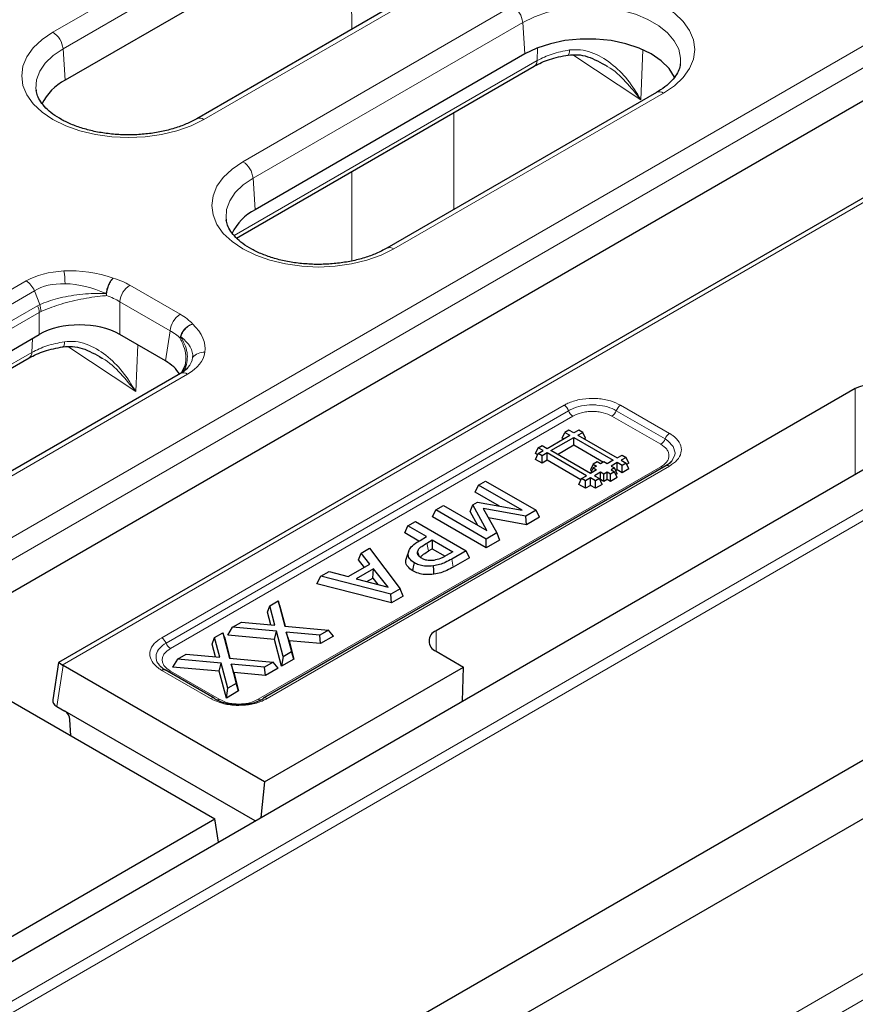
# Model space of a CAD drawing. Units: millimetres. Extents: x 0 to 420, y 0 to 297.
# Drawn here: x 324 to 344, y 156 to 179 of the extents above; entities that cross this region are included whole.
import ezdxf

# ---------------------------------------------------------------- set-up
doc = ezdxf.new("R2010")
doc.units = ezdxf.units.MM

msp = doc.modelspace()

# ---------------------------------------------------------------- linework, layer by layer
at = {"color": 8, "linetype": 'Continuous', "lineweight": 18}
for p, q in [((319.0279, 164.3234), (353.2048, 184.0533)), ((353.4396, 183.6693), (319.2627, 163.9394)), ((369.5324, 182.6625), (321.6728, 155.0337)), ((324.9976, 178.9952), (331.2478, 182.6034)), ((369.6501, 182.4652), (321.7905, 154.8365)), ((356.3738, 182.2238), (325.2162, 164.2369)), ((331.4826, 182.2194), (325.2324, 178.6112)), ((331.9668, 179.064), (331.9649, 181.6563)), ((334.7704, 180.5699), (328.5202, 176.9617)), ((329.4307, 175.9756), (335.7218, 179.6074)), ((335.9566, 179.2233), (329.6655, 175.5916)), ((336.0099, 178.4884), (335.9566, 179.2233)), ((336.2933, 178.3343), (336.3055, 178.6301)), ((325.2324, 178.6112), (325.2857, 177.8762)), ((338.7133, 177.4223), (337.1294, 178.4672)), ((338.7627, 178.5828), (338.7133, 177.4223)), ((329.227, 174.255), (336.2933, 178.3343)), ((339.2443, 177.5738), (332.9533, 173.942)), ((334.3504, 177.1225), (334.3508, 174.8615)), ((341.0031, 155.3742), (377.3173, 176.3379)), ((377.7601, 175.9826), (341.4459, 155.0189)), ((331.9707, 173.6644), (331.9692, 175.7479)), ((329.6655, 175.5916), (329.7188, 174.8566)), ((313.6721, 167.0195), (324.3716, 173.1962)), ((324.5647, 172.9687), (313.8651, 166.792)), ((324.688, 172.6447), (324.5647, 172.9687)), ((326.2443, 172.853), (326.2353, 172.8995)), ((326.2443, 172.853), (326.2486, 172.8973)), ((326.7917, 173.0967), (327.9663, 172.4186)), ((327.7315, 172.0346), (326.5569, 172.7127)), ((326.5569, 171.9469), (326.5569, 172.7127)), ((314.0725, 166.52), (324.6367, 172.6186)), ((314.1142, 166.3635), (324.6785, 172.4621)), ((324.6367, 172.6186), (324.688, 172.6447)), ((324.6785, 172.4621), (324.7194, 172.4837)), ((324.6785, 171.9469), (324.6785, 172.4621)), ((327.7315, 172.0346), (327.6248, 171.3304)), ((324.5082, 171.5309), (324.5216, 171.8563)), ((327.9646, 171.8599), (327.9725, 171.9021)), ((327.9794, 171.8926), (327.9646, 171.8599)), ((327.9794, 171.8926), (327.9725, 171.9021)), ((314.1565, 165.5549), (324.5082, 171.5309)), ((326.9282, 170.6189), (325.3443, 171.6638)), ((326.9745, 171.7058), (326.9282, 170.6189)), ((328.1387, 171.0215), (317.4392, 164.8448)), ((343.7171, 168.6896), (343.7171, 170.6849)), ((327.5348, 164.8779), (336.9235, 170.2979)), ((337.0256, 170.171), (327.6369, 164.751)), ((339.2796, 169.5133), (338.1404, 170.171)), ((338.2425, 170.2979), (339.3816, 169.6403)), ((337.1277, 170.044), (327.7389, 164.624)), ((339.1775, 169.3864), (338.0384, 170.044)), ((329.7888, 163.4406), (339.1775, 168.8606)), ((339.3816, 168.8789), (329.9929, 163.4589)), ((333.7236, 167.0846), (333.7616, 166.8996)), ((334.3, 166.7112), (334.3377, 166.5259)), ((333.9355, 164.5619), (333.9355, 165.0381)), ((325.0899, 163.273), (325.2342, 164.2256)), ((328.674, 163.4589), (327.5348, 164.1165)), ((327.7389, 164.0983), (328.8781, 163.4406))]:
    msp.add_line(p, q, dxfattribs=at)
at = {"color": 7, "linetype": 'Continuous', "lineweight": 25}
for p, q in [((353.4929, 182.9343), (319.3161, 163.2044)), ((356.2071, 182.2403), (325.1259, 164.2975)), ((323.1715, 156.8288), (366.4229, 181.7973)), ((331.536, 181.4844), (325.2857, 177.8762)), ((334.6038, 180.5864), (328.3535, 176.9782)), ((336.0099, 178.4884), (329.7188, 174.8566)), ((329.2804, 174.1957), (336.2252, 178.2048)), ((324.6042, 177.6529), (324.6071, 177.6293)), ((339.0777, 177.5903), (332.7866, 173.9585)), ((370.11, 177.1509), (321.7905, 149.2567)), ((321.7698, 147.8877), (370.1241, 175.802)), ((329.0373, 174.6333), (329.0402, 174.6097)), ((314.186, 165.8897), (324.6785, 171.9469)), ((327.6248, 171.3304), (326.5569, 171.9469)), ((314.2345, 165.5099), (324.44, 171.4014)), ((328.0889, 171.2452), (328.0005, 171.0511)), ((327.972, 171.038), (317.2725, 164.8613)), ((343.7171, 170.6849), (333.9355, 165.0381)), ((336.8748, 169.5296), (336.938, 169.6657)), ((337.0304, 169.7191), (336.938, 169.6657)), ((336.938, 169.6657), (337.0546, 169.5984)), ((337.147, 169.6517), (337.0304, 169.7191)), ((337.2637, 169.7191), (337.147, 169.6517)), ((337.2395, 169.5984), (337.3561, 169.6657)), ((337.3561, 169.6657), (337.2637, 169.7191)), ((337.4193, 169.5296), (337.3561, 169.6657)), ((336.5248, 169.2925), (337.0546, 169.5984)), ((336.6172, 169.2391), (337.1471, 169.545)), ((336.9052, 169.5121), (336.8748, 169.5296)), ((337.1471, 169.545), (338.0656, 169.0146)), ((337.1471, 169.3725), (337.1471, 169.545)), ((337.2395, 169.5984), (338.1582, 169.068)), ((337.4193, 169.5296), (337.3889, 169.5121)), ((336.2526, 169.1704), (336.3157, 169.3065)), ((336.3157, 169.3065), (336.4081, 169.3598)), ((336.4324, 169.2391), (336.3157, 169.3065)), ((336.3157, 169.1718), (336.4324, 169.2391)), ((336.4081, 169.3598), (336.5248, 169.2925)), ((337.536, 168.7088), (336.6172, 169.2391)), ((336.7667, 169.1529), (337.1471, 169.3725)), ((337.1471, 169.3725), (337.8385, 168.9732)), ((336.2526, 169.0357), (336.3157, 169.1718)), ((336.3019, 169.1419), (336.2526, 169.1704)), ((336.4081, 168.9459), (336.2526, 169.0357)), ((336.4081, 169.1184), (336.3157, 169.1718)), ((336.5248, 169.1858), (336.4081, 169.1184)), ((336.4081, 168.9459), (336.4081, 169.1184)), ((336.5248, 169.0132), (336.4081, 168.9459)), ((337.4434, 168.6554), (336.5248, 169.1858)), ((336.5248, 169.0132), (336.5248, 169.1858)), ((337.3129, 168.5582), (336.5248, 169.0132)), ((337.6914, 168.9782), (337.5991, 168.9249)), ((337.7694, 168.9333), (337.6914, 168.9782)), ((337.847, 168.9782), (337.7694, 168.9333)), ((337.9249, 168.9333), (337.847, 168.9782)), ((338.0656, 169.0146), (337.9249, 168.9333)), ((338.1582, 169.068), (338.2749, 169.1353)), ((338.3673, 169.082), (338.2506, 169.0146)), ((338.2506, 169.0146), (338.3673, 168.9474)), ((338.2749, 169.1353), (338.3673, 169.082)), ((338.4305, 168.9459), (338.3673, 169.082)), ((339.2983, 168.8871), (329.9096, 163.4671)), ((337.5991, 168.9249), (337.536, 168.7887)), ((337.6769, 168.7902), (337.536, 168.7088)), ((337.536, 168.7887), (337.5688, 168.7698)), ((337.5991, 168.8351), (337.5422, 168.7123)), ((337.5991, 168.9249), (337.6769, 168.88)), ((337.6769, 168.88), (337.5991, 168.8351)), ((337.5991, 168.8351), (337.6769, 168.7902)), ((338.0951, 168.7452), (338.0027, 168.6919)), ((338.1582, 168.9613), (338.0173, 168.8798)), ((338.0173, 168.8798), (338.0951, 168.835)), ((338.0951, 168.835), (338.0173, 168.79)), ((338.0173, 168.79), (338.0951, 168.7452)), ((338.1582, 168.6989), (338.0951, 168.835)), ((338.1582, 168.6091), (338.0951, 168.7452)), ((338.1582, 168.7887), (338.1254, 168.7697)), ((338.2749, 168.894), (338.1582, 168.9613)), ((338.1582, 168.7887), (338.1582, 168.9613)), ((338.2749, 168.7214), (338.1582, 168.7887)), ((338.3673, 168.9474), (338.2749, 168.894)), ((338.2749, 168.7214), (338.2749, 168.894)), ((338.4304, 168.8113), (338.2749, 168.7214)), ((338.4304, 168.8113), (338.3673, 168.9474)), ((338.4305, 168.9459), (338.3812, 168.9174)), ((334.9276, 168.4342), (335.0917, 168.529)), ((335.0917, 168.529), (336.2702, 167.8486)), ((337.2636, 168.4519), (337.3268, 168.588)), ((337.3268, 168.588), (337.4434, 168.6554)), ((337.4193, 168.5347), (337.3268, 168.588)), ((337.536, 168.6021), (337.4193, 168.5347)), ((337.4193, 168.3622), (337.4193, 168.5347)), ((337.6527, 168.5347), (337.536, 168.6021)), ((337.536, 168.4295), (337.536, 168.6021)), ((337.7693, 168.7368), (337.6284, 168.6554)), ((337.6284, 168.6554), (337.7451, 168.5881)), ((337.7451, 168.5881), (337.6527, 168.5347)), ((337.6527, 168.3622), (337.6527, 168.5347)), ((337.8082, 168.452), (337.7451, 168.5881)), ((337.7693, 168.5642), (337.7589, 168.5582)), ((337.8472, 168.6919), (337.7693, 168.7368)), ((337.7693, 168.5642), (337.7693, 168.7368)), ((337.8472, 168.5193), (337.7693, 168.5642)), ((337.9249, 168.7368), (337.8472, 168.6919)), ((337.8472, 168.5193), (337.8472, 168.6919)), ((337.9249, 168.5642), (337.8472, 168.5193)), ((338.0027, 168.6919), (337.9249, 168.7368)), ((337.9249, 168.5642), (337.9249, 168.7368)), ((338.0027, 168.5193), (337.9249, 168.5642)), ((338.0027, 168.5193), (338.0027, 168.6919)), ((338.1582, 168.6091), (338.0027, 168.5193)), ((338.1582, 168.6989), (338.1254, 168.6799)), ((334.8518, 168.2709), (334.9276, 168.4342)), ((335.9439, 167.8476), (334.9276, 168.4342)), ((337.4193, 168.3622), (337.2636, 168.4519)), ((337.536, 168.4295), (337.4193, 168.3622)), ((337.6527, 168.3622), (337.536, 168.4295)), ((337.8082, 168.452), (337.6527, 168.3622)), ((335.4158, 167.9454), (334.8518, 168.2709)), ((333.8523, 167.6939), (333.9281, 167.8572)), ((333.9281, 167.8572), (334.1071, 167.9606)), ((335.1066, 167.1769), (333.9281, 167.8572)), ((334.1071, 167.9606), (335.1234, 167.3739)), ((334.7308, 167.8221), (334.7917, 167.9769)), ((334.7917, 167.9769), (334.902, 168.0405)), ((335.1234, 167.3739), (334.7917, 167.9769)), ((334.902, 168.0405), (335.9439, 167.8476)), ((336.0281, 167.7088), (335.033, 167.8887)), ((335.033, 167.8887), (335.3565, 167.3212)), ((336.2702, 167.8486), (336.0281, 167.7088)), ((336.346, 167.6853), (336.2702, 167.8486)), ((335.1066, 166.9698), (333.8523, 167.6939)), ((334.9094, 167.4975), (334.7308, 167.8221)), ((336.043, 167.5104), (335.1574, 167.6705)), ((336.043, 167.5104), (336.0281, 167.7088)), ((336.346, 167.6853), (336.043, 167.5104)), ((333.2049, 167.3202), (333.2807, 167.4835)), ((333.2807, 167.4835), (333.4597, 167.5868)), ((333.7133, 167.2337), (333.2807, 167.4835)), ((333.4597, 167.5868), (334.6382, 166.9065)), ((333.5353, 167.1295), (333.2049, 167.3202)), ((333.5613, 167.146), (333.7133, 167.2337)), ((333.7236, 167.0846), (333.8476, 167.1562)), ((333.8476, 167.1562), (334.325, 166.8807)), ((333.8476, 167.1562), (333.8476, 166.9492)), ((335.3565, 167.3212), (335.1066, 167.1769)), ((335.1066, 166.9698), (335.1066, 167.1769)), ((335.4177, 167.1494), (335.1066, 166.9698)), ((335.3565, 167.3212), (335.4177, 167.1494)), ((332.1876, 166.8524), (332.3797, 166.9633)), ((332.3797, 166.9633), (333.102, 166.0197)), ((333.7616, 166.8996), (333.8476, 166.9492)), ((333.8476, 166.9492), (334.1449, 166.7776)), ((334.6382, 166.9065), (334.3, 166.7112)), ((334.714, 166.7432), (334.6382, 166.9065)), ((332.1234, 166.6958), (332.1876, 166.8524)), ((332.2643, 166.5178), (332.1234, 166.6958)), ((332.3934, 166.5923), (332.1876, 166.8524)), ((333.2293, 166.6818), (333.2828, 166.8431)), ((333.2979, 166.9019), (333.2457, 166.7457)), ((333.5038, 166.8754), (333.5305, 166.7928)), ((334.325, 166.8807), (334.1744, 166.7937)), ((334.714, 166.7432), (334.3377, 166.5259)), ((331.8885, 166.3009), (332.3934, 166.5923)), ((332.4778, 166.486), (332.0727, 166.2522)), ((332.461, 166.2693), (332.4778, 166.486)), ((332.8158, 166.0576), (332.4778, 166.486)), ((331.1527, 166.1355), (331.2459, 166.3088)), ((331.2459, 166.3088), (331.438, 166.4197)), ((332.8806, 165.8918), (331.2459, 166.3088)), ((331.438, 166.4197), (331.8885, 166.3009)), ((332.0727, 166.2522), (332.8158, 166.0576)), ((332.3194, 166.1876), (332.461, 166.2693)), ((332.461, 166.2693), (332.5792, 166.1195)), ((332.8925, 165.6916), (331.1527, 166.1355)), ((333.102, 166.0197), (332.8806, 165.8918)), ((333.1659, 165.8495), (333.102, 166.0197)), ((332.8925, 165.6916), (332.8806, 165.8918)), ((333.1659, 165.8495), (332.8925, 165.6916)), ((329.9998, 165.4699), (330.0569, 165.6224)), ((330.0569, 165.6224), (330.2494, 165.7335)), ((330.1769, 165.1683), (330.0569, 165.6224)), ((330.2494, 165.7335), (330.4042, 165.1474)), ((330.2864, 165.6354), (330.2494, 165.7335)), ((330.2864, 165.6354), (330.4155, 165.1464)), ((330.0771, 165.1774), (329.9998, 165.4699)), ((329.078, 164.9378), (329.1902, 165.1221)), ((329.1902, 165.1221), (329.3946, 165.2401)), ((330.2137, 165.028), (329.1902, 165.1221)), ((329.3946, 165.2401), (330.1769, 165.1683)), ((330.4042, 165.1474), (331.4279, 165.0532)), ((328.7109, 164.7258), (328.768, 164.8783)), ((328.768, 164.8783), (328.9605, 164.9895)), ((328.888, 164.4242), (328.768, 164.8783)), ((328.9605, 164.9895), (329.1153, 164.4033)), ((328.9975, 164.8913), (328.9605, 164.9895)), ((328.9975, 164.8913), (329.1266, 164.4023)), ((330.1667, 164.8377), (329.078, 164.9378)), ((330.1667, 164.8377), (330.2137, 165.028)), ((330.3687, 164.4418), (330.2137, 165.028)), ((331.2235, 164.9352), (330.4417, 165.0071)), ((330.4417, 165.0071), (330.5615, 164.553)), ((330.5057, 164.8065), (330.4417, 165.0071)), ((331.4279, 165.0532), (331.2235, 164.9352)), ((331.242, 164.7389), (331.2235, 164.9352)), ((331.5401, 164.9109), (331.242, 164.7389)), ((331.5401, 164.9109), (331.4279, 165.0532)), ((328.7882, 164.4334), (328.7109, 164.7258)), ((330.3317, 164.2133), (330.1667, 164.8377)), ((331.242, 164.7389), (330.5057, 164.8065)), ((330.5057, 164.8065), (330.6186, 164.3789)), ((327.9013, 164.378), (328.1057, 164.496)), ((328.1057, 164.496), (328.888, 164.4242)), ((329.1153, 164.4033), (330.139, 164.3091)), ((330.3687, 164.4418), (330.3317, 164.2133)), ((330.3687, 164.4418), (330.5615, 164.553)), ((330.6186, 164.3789), (330.5615, 164.553)), ((333.9355, 164.5619), (334.5737, 164.1934)), ((325.1259, 164.2975), (324.9937, 163.4252)), ((329.9318, 161.5137), (325.2342, 164.2256)), ((327.9013, 164.378), (327.7891, 164.1937)), ((328.8778, 164.0937), (327.7891, 164.1937)), ((328.9248, 164.284), (327.9013, 164.378)), ((328.8778, 164.0937), (328.9248, 164.284)), ((329.0798, 163.6977), (328.9248, 164.284)), ((329.9346, 164.1911), (329.1528, 164.263)), ((329.1528, 164.263), (329.2726, 163.809)), ((329.2168, 164.0625), (329.1528, 164.263)), ((329.9318, 161.5137), (334.5737, 164.1934)), ((330.139, 164.3091), (329.9346, 164.1911)), ((329.9531, 163.9948), (329.9346, 164.1911)), ((330.2512, 164.1668), (329.9531, 163.9948)), ((330.2512, 164.1668), (330.139, 164.3091)), ((330.6186, 164.3789), (330.3317, 164.2133)), ((334.5492, 163.397), (334.5737, 164.1934)), ((328.7573, 163.4671), (327.6181, 164.1248)), ((329.0428, 163.4693), (328.8778, 164.0937)), ((329.2168, 164.0625), (329.3297, 163.6349)), ((329.9531, 163.9948), (329.2168, 164.0625)), ((329.0428, 163.4693), (329.0798, 163.6977)), ((329.2726, 163.809), (329.0798, 163.6977)), ((329.3297, 163.6349), (329.2726, 163.809)), ((329.3297, 163.6349), (329.0428, 163.4693)), ((323.9114, 163.4619), (328.7766, 160.6533)), ((325.0899, 163.273), (325.2735, 163.167)), ((329.7121, 160.6046), (325.2735, 163.167)), ((325.4181, 162.5921), (325.3952, 162.9699)), ((329.9318, 161.5137), (329.8459, 160.6819)), ((322.8503, 157.2321), (328.7766, 160.6533)), ((328.8586, 160.1119), (328.7766, 160.6533))]:
    msp.add_line(p, q, dxfattribs=at)
at = {"color": 8, "linetype": 'Continuous', "lineweight": 18, "flags": 128}
for points in [[(335.7218, 179.6074), (336.019, 179.7539), (336.3522, 179.8718), (336.7133, 179.9581), (337.0934, 180.0108), (337.483, 180.0285), (337.8727, 180.0108), (338.2528, 179.9581), (338.6139, 179.8718), (338.9471, 179.7539), (339.2443, 179.6074), (339.4982, 179.4358), (339.7024, 179.2434), (339.852, 179.0349), (339.9432, 178.8155), (339.9739, 178.5906), (339.9432, 178.3656), (339.852, 178.1462), (339.7024, 177.9378), (339.4982, 177.7454), (339.2443, 177.5738)], [(339.6366, 178.2551), (339.64, 178.3936), (339.5959, 178.5979), (339.4941, 178.7951), (339.3376, 178.9801), (339.1304, 179.1476), (338.8783, 179.2931), (338.5881, 179.4127), (338.2678, 179.5031), (337.9261, 179.5618), (337.5723, 179.5873), (337.216, 179.5788), (336.8671, 179.5366), (336.5349, 179.4617), (336.2286, 179.3564), (335.9566, 179.2233)], [(328.5202, 176.9617), (328.223, 176.8151), (327.8897, 176.6972), (327.5286, 176.6109), (327.1485, 176.5582), (326.7589, 176.5405), (326.3692, 176.5582), (325.9892, 176.6109), (325.628, 176.6972), (325.2948, 176.8151), (324.9976, 176.9617), (324.7437, 177.1332), (324.5395, 177.3256), (324.3899, 177.5341), (324.2987, 177.7535), (324.268, 177.9784), (324.2987, 178.2034), (324.3899, 178.4228), (324.5395, 178.6312), (324.7437, 178.8236), (324.9976, 178.9952)], [(325.2324, 178.6112), (325.0019, 178.4541), (324.8194, 178.2773), (324.6898, 178.0856), (324.6167, 177.8841), (324.6019, 177.6785), (324.6042, 177.6529)], [(337.0171, 178.4641), (337.0245, 178.4671), (337.0349, 178.4808), (337.043, 178.5052), (337.0486, 178.5393), (337.0515, 178.5821)], [(332.9533, 173.942), (332.656, 173.7955), (332.3228, 173.6776), (331.9617, 173.5913), (331.5816, 173.5386), (331.192, 173.5209), (330.8023, 173.5386), (330.4222, 173.5913), (330.0611, 173.6776), (329.7279, 173.7955), (329.4307, 173.942), (329.1768, 174.1136), (328.9726, 174.306), (328.823, 174.5145), (328.7318, 174.7339), (328.7011, 174.9588), (328.7318, 175.1838), (328.823, 175.4032), (328.9726, 175.6116), (329.1768, 175.804), (329.4307, 175.9756)], [(329.6655, 175.5916), (329.435, 175.4345), (329.2525, 175.2577), (329.1229, 175.066), (329.0498, 174.8645), (329.035, 174.6589), (329.0373, 174.6333)], [(325.232, 171.6607), (325.2394, 171.6637), (325.2498, 171.6774), (325.2579, 171.7018), (325.2635, 171.7359), (325.2664, 171.7787)], [(339.3327, 168.9118), (339.4283, 168.9874), (339.5069, 169.1312), (339.5141, 169.1916), (339.4707, 169.3385), (339.3454, 169.4705), (339.2796, 169.5133), (339.2796, 169.5133), (339.2796, 169.5133)], [(339.2983, 168.8871), (339.2983, 168.8871), (339.3099, 168.8922), (339.3227, 168.8947), (339.3365, 168.8946), (339.3511, 168.8919), (339.3663, 168.8866), (339.3816, 168.8789)]]:
    msp.add_lwpolyline(points, dxfattribs=at)
at = {"color": 7, "linetype": 'Continuous', "lineweight": 25, "flags": 128}
for points in [[(339.501, 177.9368), (339.4954, 177.9492), (339.3712, 178.1462), (339.1896, 178.3278), (338.9562, 178.4884), (338.678, 178.6231), (338.3635, 178.728), (338.0223, 178.7997), (337.6646, 178.8361), (337.3015, 178.8361), (336.9438, 178.7997), (336.6026, 178.728), (336.2881, 178.6231), (336.0099, 178.4884)], [(333.3915, 166.4374), (333.4105, 166.53), (333.4294, 166.6226)], [(333.8864, 166.3576), (333.88, 166.4543), (333.8737, 166.551)], [(329.8908, 163.4498), (329.8994, 163.4596), (329.9096, 163.4671), (329.9096, 163.4671)]]:
    msp.add_lwpolyline(points, dxfattribs=at)
at = {"color": 8, "linetype": 'Continuous', "lineweight": 18}
for centre, radius, start, end in [((335.4412, 179.172), 0.5179, 5.689, 57.19914), ((324.717, 178.5599), 0.5179, 5.689, 57.19914), ((336.1382, 178.3333), 0.1551, 304.10375, 0.35049), ((339.1474, 177.4447), 0.1614, 53.10272, 115.58683), ((328.4227, 176.8273), 0.166, 54.03935, 114.43342), ((329.1501, 175.5402), 0.5179, 5.689, 57.19914), ((332.8558, 173.8076), 0.166, 54.03935, 114.43342), ((322.1595, 173.0141), 3.1233, 2.1449, 7.63605), ((324.1015, 172.7713), 0.5034, 23.07789, 57.55761), ((327.0723, 172.6613), 0.5179, 122.80086, 174.311), ((324.2089, 172.4207), 0.4714, 5.04059, 24.82245), ((324.2313, 172.4719), 0.4883, 1.38401, 20.7348), ((328.2468, 171.9833), 0.5179, 122.80086, 174.311), ((324.3531, 171.5299), 0.1551, 304.10375, 0.35049), ((328.5126, 171.1997), 0.3332, 84.91077, 140.19478), ((328.0407, 170.8817), 0.1707, 54.96518, 113.72436), ((336.7856, 170.0825), 0.2558, 20.22713, 57.36207), ((337.2656, 170.2594), 0.2558, 200.22711, 237.36203), ((337.9004, 170.2594), 0.2558, 302.63797, 339.77289), ((338.3804, 170.0825), 0.2558, 122.63795, 159.77285), ((339.0396, 169.6018), 0.2558, 302.63797, 339.77289), ((339.5196, 169.4249), 0.2558, 122.63799, 159.77287), ((339.2348, 168.9531), 0.1088, 238.2083, 264.76589), ((327.3968, 164.6625), 0.2558, 20.22709, 57.36199), ((327.8769, 164.8394), 0.2558, 200.22711, 237.36203), ((327.5837, 164.0479), 0.0842, 65.84324, 125.46722), ((327.6816, 164.1907), 0.1088, 275.23411, 301.7917), ((328.7228, 163.3903), 0.0842, 65.84323, 125.46717), ((329.944, 163.3903), 0.0842, 54.5328, 114.15675), ((328.8187, 163.5386), 0.1145, 277.49967, 301.2192), ((329.8391, 163.5133), 0.0884, 235.27565, 285.74423)]:
    msp.add_arc(centre, radius, start, end, dxfattribs=at)
at = {"color": 7, "linetype": 'Continuous', "lineweight": 25}
for centre, radius, start, end in [((325.8285, 176.796), 1.2089, 116.67654, 154.54462), ((330.2616, 173.7764), 1.2089, 116.67654, 154.54462), ((344.1296, 169.8888), 0.8966, 62.60967, 117.39033), ((334.0259, 164.8), 0.2547, 110.78342, 249.21658), ((328.7281, 163.4169), 0.0582, 34.46348, 59.84455)]:
    msp.add_arc(centre, radius, start, end, dxfattribs=at)
at = {"color": 8, "linetype": 'Continuous', "lineweight": 18}
for centre, major_axis, ratio, start_param, end_param in [((325.7511, 172.3315), (1.8065, -0.3243), 0.5826127, 1.9515906, 2.5375652), ((325.7511, 172.3315), (1.8065, -0.3243), 0.5826127, 1.3090932, 1.9515906), ((325.7511, 172.0593), (1.4681, -0.592), 0.6088333, 2.1280225, 2.713997), ((325.7511, 172.0593), (1.4681, -0.592), 0.6088333, 1.4855122, 2.1280225), ((325.6177, 172.4085), (1.6667, 0), 0.5816896, 0.7891963, 1.0815093), ((325.6177, 172.1364), (1.3333, 0), 0.6089483, 0.7891963, 1.0815248), ((326.7743, 171.7409), (1.6794, 0), 0.5729191, 0.4892871, 0.7816001), ((326.6408, 171.8179), (1.9018, -0.2833), 0.530844, 6.2802365, 6.9226808), ((326.7743, 171.4687), (1.3483, 0.0495), 0.5702484, 0.4683227, 0.7606513), ((326.6408, 171.5457), (1.6165, -0.125), 0.468669, 6.273057, 6.9155141), ((326.6408, 171.8179), (1.9018, -0.2833), 0.530844, 5.6942088, 6.2802365), ((326.6408, 171.5457), (1.6165, -0.125), 0.468669, 5.9482792, 6.273057)]:
    msp.add_ellipse(centre, major_axis=major_axis, ratio=ratio, start_param=start_param, end_param=end_param, dxfattribs=at)
at = {"color": 7, "linetype": 'Continuous', "lineweight": 25}
for centre, major_axis, ratio, start_param, end_param in [((325.6177, 171.3964), (1.3333, 0), 0.5816896, 0.7891963, 2.3523964), ((326.6712, 170.7882), (1.3435, 0), 0.5729191, 0.3168109, 0.7816001), ((326.6408, 171.5457), (1.6165, -0.125), 0.468669, 5.9073425, 5.9482792), ((325.4314, 164.089), (0.3055, -0.2085), 0.0033342, 2.3546716, 3.1431968), ((325.4726, 164.3612), (0.3359, 0), 0.5729191, 3.8435225, 3.9231927), ((325.3283, 163.4085), (0.3359, 0), 0.5729191, 3.0549973, 3.9231927), ((325.2776, 163.0333), (-0.0875, 0.1419), 0.556894, 3.9456996, 5.4815894)]:
    msp.add_ellipse(centre, major_axis=major_axis, ratio=ratio, start_param=start_param, end_param=end_param, dxfattribs=at)
for points, knots in [([(336.2253, 178.2049), (336.3396, 178.2624), (336.5702, 178.3784), (336.8675, 178.4354), (337.0175, 178.4641)], [0, 0, 0, 0, 0.4955658, 1, 1, 1, 1]), ([(337.0175, 178.4641), (337.0903, 178.4695), (337.2395, 178.4804), (337.5567, 178.4158), (337.7767, 178.2881), (337.9259, 178.2015)], [0, 0, 0, 0, 0.2342298, 0.4808264, 1, 1, 1, 1]), ([(339.6328, 178.258), (339.6326, 178.2462), (339.6318, 178.1892), (339.5909, 178.0855), (339.5045, 177.9392), (339.3675, 177.7919), (339.2165, 177.6738), (339.1107, 177.6102), (339.0777, 177.5903)], [0, 0, 0, 0, 0.0570164, 0.2745707, 0.477903, 0.694662, 0.9047234, 1, 1, 1, 1]), ([(328.3535, 176.9782), (328.314, 176.9564), (328.1983, 176.8926), (327.978, 176.7996), (327.6873, 176.7099), (327.3721, 176.6449), (327.0411, 176.6069), (326.7023, 176.5972), (326.3648, 176.6164), (326.0373, 176.6638), (325.7284, 176.7377), (325.4461, 176.8354), (325.1977, 176.9531), (324.9892, 177.0858), (324.8243, 177.2279), (324.7061, 177.373), (324.6319, 177.5109), (324.616, 177.5956), (324.6083, 177.6363)], [0, 0, 0, 0, 0.033493, 0.0979182, 0.1626855, 0.2277887, 0.2931623, 0.3587015, 0.4242888, 0.4897755, 0.5550257, 0.6199217, 0.6843679, 0.7483358, 0.8119658, 0.8756346, 0.9402438, 1, 1, 1, 1]), ([(332.7866, 173.9585), (332.747, 173.9367), (332.6314, 173.873), (332.4111, 173.78), (332.1204, 173.6902), (331.8052, 173.6253), (331.4742, 173.5872), (331.1354, 173.5776), (330.7979, 173.5968), (330.4704, 173.6442), (330.1615, 173.7181), (329.8792, 173.8158), (329.6308, 173.9334), (329.4223, 174.0662), (329.2574, 174.2083), (329.1392, 174.3534), (329.065, 174.4913), (329.0491, 174.5759), (329.0414, 174.6166)], [0, 0, 0, 0, 0.03349299, 0.09791821, 0.16268552, 0.22778868, 0.29316225, 0.3587015, 0.42428876, 0.48977549, 0.55502572, 0.6199217, 0.68436786, 0.74833582, 0.81196578, 0.87563461, 0.94024375, 1, 1, 1, 1]), ([(324.4402, 171.4015), (324.5545, 171.459), (324.7851, 171.575), (325.0824, 171.632), (325.2324, 171.6607)], [0, 0, 0, 0, 0.4955658, 1, 1, 1, 1]), ([(325.2324, 171.6607), (325.3051, 171.6661), (325.4544, 171.677), (325.7715, 171.6124), (325.9916, 171.4847), (326.1408, 171.3981)], [0, 0, 0, 0, 0.2342298, 0.4808264, 1, 1, 1, 1]), ([(328.1378, 171.1716), (328.1256, 171.1569), (328.0929, 171.1174), (328.0267, 171.0701), (327.9776, 171.0413), (327.972, 171.038)], [0, 0, 0, 0, 0.3452347, 0.9257536, 1, 1, 1, 1]), ([(339.4413, 169.0066), (339.4378, 169.001), (339.4221, 168.9756), (339.3711, 168.9345), (339.3152, 168.9003), (339.2936, 168.8871)], [0, 0, 0, 0, 0.1490925, 0.6713662, 1, 1, 1, 1]), ([(333.2828, 166.8431), (333.2944, 166.8831), (333.3194, 166.9696), (333.4349, 167.0692), (333.5259, 167.1245), (333.5613, 167.146)], [0, 0, 0, 0, 0.3447599, 0.7449809, 1, 1, 1, 1]), ([(333.5038, 166.8754), (333.512, 166.9004), (333.5277, 166.9483), (333.613, 167.0173), (333.6819, 167.0593), (333.7236, 167.0846)], [0, 0, 0, 0, 0.3023982, 0.5789212, 1, 1, 1, 1]), ([(333.3915, 166.4374), (333.3472, 166.4692), (333.2608, 166.5311), (333.2263, 166.6221), (333.2288, 166.6711), (333.2293, 166.6818)], [0, 0, 0, 0, 0.4512642, 0.8804361, 1, 1, 1, 1]), ([(333.4294, 166.6226), (333.3853, 166.6548), (333.3031, 166.715), (333.2801, 166.7979), (333.2825, 166.838), (333.2828, 166.8431)], [0, 0, 0, 0, 0.5024509, 0.9362642, 1, 1, 1, 1]), ([(333.6047, 166.7281), (333.5884, 166.7383), (333.5496, 166.7628), (333.5056, 166.813), (333.5044, 166.854), (333.5038, 166.8754)], [0, 0, 0, 0, 0.2551879, 0.6105878, 1, 1, 1, 1]), ([(333.5768, 166.7527), (333.5792, 166.7587), (333.5894, 166.7847), (333.657, 166.8342), (333.7212, 166.8743), (333.7616, 166.8996)], [0, 0, 0, 0, 0.1003804, 0.4328884, 1, 1, 1, 1]), ([(333.8853, 166.6796), (333.8476, 166.6762), (333.7762, 166.6696), (333.6763, 166.6914), (333.6279, 166.7162), (333.6047, 166.7281)], [0, 0, 0, 0, 0.3682658, 0.6971478, 1, 1, 1, 1]), ([(334.3, 166.7112), (334.2498, 166.6838), (334.1632, 166.6365), (334.0212, 166.5792), (333.9235, 166.5605), (333.8737, 166.551)], [0, 0, 0, 0, 0.4028794, 0.6955027, 1, 1, 1, 1]), ([(334.1744, 166.7937), (334.1527, 166.7816), (334.1094, 166.7574), (334.0198, 166.7127), (333.9385, 166.6927), (333.8853, 166.6796)], [0, 0, 0, 0, 0.2563773, 0.5129814, 1, 1, 1, 1]), ([(333.8737, 166.551), (333.8031, 166.5456), (333.6852, 166.5365), (333.5299, 166.5708), (333.4621, 166.6057), (333.4294, 166.6226)], [0, 0, 0, 0, 0.4365539, 0.7282462, 1, 1, 1, 1]), ([(334.3377, 166.5259), (334.2875, 166.4985), (334.1975, 166.4494), (334.0478, 166.3885), (333.9409, 166.368), (333.8864, 166.3576)], [0, 0, 0, 0, 0.38140254, 0.68437544, 1, 1, 1, 1]), ([(333.8864, 166.3576), (333.8164, 166.3519), (333.6934, 166.3419), (333.5168, 166.3744), (333.434, 166.416), (333.3915, 166.4374)], [0, 0, 0, 0, 0.39053017, 0.68701628, 1, 1, 1, 1]), ([(327.6202, 164.1225), (327.613, 164.1267), (327.5629, 164.156), (327.5071, 164.2), (327.4824, 164.2354), (327.4746, 164.2466)], [0, 0, 0, 0, 0.10317836, 0.71383469, 1, 1, 1, 1]), ([(328.776, 163.4498), (328.776, 163.4498), (328.8355, 163.4154), (328.9759, 163.3558), (329.1765, 163.3193), (329.3845, 163.311), (329.5938, 163.3315), (329.7775, 163.3902), (329.8675, 163.4363), (329.8908, 163.4498), (329.8908, 163.4498)], [0, 0, 0, 0, 0.0000081, 0.2040505, 0.4152824, 0.5000441, 0.70895, 0.9197699, 0.9999919, 1, 1, 1, 1])]:
    msp.add_open_spline(points, degree=3, knots=knots, dxfattribs=at)
at = {"color": 8, "linetype": 'Continuous', "lineweight": 18}
for points, knots in [([(337.0515, 178.5821), (336.9101, 178.5549), (336.6283, 178.5007), (336.4047, 178.3896), (336.2933, 178.3343)], [0, 0, 0, 0, 0.5016801, 1, 1, 1, 1]), ([(338.7133, 177.4223), (338.6161, 177.5804), (338.4231, 177.8943), (338.0325, 178.2813), (337.6465, 178.509), (337.3084, 178.5984), (337.1367, 178.5875), (337.0515, 178.5821)], [0, 0, 0, 0, 0.256466, 0.5091089, 0.7571753, 0.8794787, 1, 1, 1, 1]), ([(337.919, 178.2029), (337.9261, 178.1992), (338.0958, 178.111), (338.3713, 177.8419), (338.5987, 177.5629), (338.7133, 177.4223)], [0, 0, 0, 0, 0.0210046, 0.5062779, 1, 1, 1, 1]), ([(326.401, 173.2643), (326.3822, 173.2432), (326.3445, 173.2011), (326.2944, 173.1076), (326.2545, 173.0031), (326.2417, 172.934), (326.2353, 172.8995)], [0, 0, 0, 0, 0.249999, 0.4999987, 0.749999, 1, 1, 1, 1]), ([(326.2486, 172.8973), (326.2546, 172.9319), (326.2666, 173.001), (326.3032, 173.1059), (326.3492, 173.2), (326.3838, 173.2428), (326.401, 173.2643)], [0, 0, 0, 0, 0.2499999, 0.4999999, 0.7499999, 1, 1, 1, 1]), ([(326.2353, 172.8995), (326.2053, 172.9011), (326.0175, 172.9108), (325.7128, 172.8971), (325.3566, 172.8437), (325.024, 172.7725), (324.8206, 172.6952), (324.688, 172.6447)], [0, 0, 0, 0, 0.0617525, 0.3873956, 0.5522546, 0.7081269, 1, 1, 1, 1]), ([(326.2353, 172.8995), (326.2375, 172.8991), (326.2419, 172.8984), (326.2464, 172.8977), (326.2486, 172.8973)], [0, 0, 0, 0, 0.49999794, 1, 1, 1, 1]), ([(324.7194, 172.4837), (324.8515, 172.5371), (325.054, 172.619), (325.3826, 172.7112), (325.7333, 172.792), (326.0319, 172.837), (326.2151, 172.8508), (326.2443, 172.853)], [0, 0, 0, 0, 0.2918801, 0.4477518, 0.6126192, 0.9382701, 1, 1, 1, 1]), ([(327.9725, 171.9021), (327.9837, 171.9337), (328.006, 171.9968), (328.0744, 172.0835), (328.16, 172.1546), (328.2244, 172.1803), (328.2566, 172.1931)], [0, 0, 0, 0, 0.2499999, 0.4999999, 0.7499999, 1, 1, 1, 1]), ([(327.9794, 171.8926), (327.9901, 171.9247), (328.0116, 171.9887), (328.0783, 172.0778), (328.1621, 172.1518), (328.2251, 172.1793), (328.2566, 172.1931)], [0, 0, 0, 0, 0.250001, 0.5000013, 0.750001, 1, 1, 1, 1]), ([(325.2664, 171.7787), (325.125, 171.7515), (324.8432, 171.6973), (324.6196, 171.5862), (324.5082, 171.5309)], [0, 0, 0, 0, 0.5016801, 1, 1, 1, 1]), ([(326.9282, 170.6189), (326.831, 170.777), (326.638, 171.0909), (326.2474, 171.4779), (325.8614, 171.7056), (325.5233, 171.795), (325.3516, 171.7841), (325.2664, 171.7787)], [0, 0, 0, 0, 0.256466, 0.5091089, 0.7571753, 0.8794787, 1, 1, 1, 1]), ([(327.9646, 171.8599), (327.9778, 171.8332), (328.0609, 171.6656), (328.1181, 171.448), (328.0887, 171.2826), (328.0825, 171.2474)], [0, 0, 0, 0, 0.1298312, 0.8147425, 1, 1, 1, 1]), ([(328.0292, 171.0773), (328.0334, 171.0811), (328.0838, 171.1258), (328.1149, 171.2513), (328.1524, 171.4888), (328.0848, 171.7174), (327.9939, 171.8685), (327.9794, 171.8926)], [0, 0, 0, 0, 0.0196418, 0.2354314, 0.4636748, 0.9145077, 1, 1, 1, 1]), ([(326.1339, 171.3995), (326.141, 171.3958), (326.3107, 171.3076), (326.5862, 171.0385), (326.8136, 170.7595), (326.9282, 170.6189)], [0, 0, 0, 0, 0.0210046, 0.5062779, 1, 1, 1, 1]), ([(336.9235, 170.2979), (336.9521, 170.3132), (337.0558, 170.3688), (337.275, 170.4372), (337.5226, 170.4619), (337.7689, 170.4518), (338.0097, 170.4105), (338.166, 170.3349), (338.2425, 170.2979)], [0, 0, 0, 0, 0.0797713, 0.2903402, 0.4999545, 0.5851234, 0.7968136, 1, 1, 1, 1]), ([(338.1404, 170.171), (338.1404, 170.171), (338.0809, 170.2053), (337.9405, 170.2649), (337.7399, 170.3015), (337.5319, 170.3098), (337.3227, 170.2892), (337.1389, 170.2305), (337.049, 170.1845), (337.0256, 170.171), (337.0256, 170.171)], [0, 0, 0, 0, 0.0000081, 0.2040505, 0.4152824, 0.5000441, 0.70895, 0.9197699, 0.9999919, 1, 1, 1, 1]), ([(338.0384, 170.044), (337.9742, 170.0742), (337.876, 170.1204), (337.7131, 170.1496), (337.583, 170.1576), (337.453, 170.1496), (337.29, 170.1204), (337.1918, 170.0742), (337.1277, 170.044)], [0, 0, 0, 0, 0.242499, 0.3715471, 0.5, 0.6283663, 0.757501, 1, 1, 1, 1]), ([(339.3816, 169.6403), (339.4081, 169.6238), (339.5045, 169.5639), (339.6228, 169.4374), (339.6656, 169.2945), (339.6481, 169.1523), (339.5766, 169.0133), (339.4457, 168.9231), (339.3816, 168.8789)], [0, 0, 0, 0, 0.0797712, 0.2903401, 0.4999545, 0.5851234, 0.7968136, 1, 1, 1, 1]), ([(339.1775, 168.8606), (339.2298, 168.8977), (339.3099, 168.9544), (339.3605, 169.0484), (339.3743, 169.1235), (339.3605, 169.1986), (339.3099, 169.2926), (339.2298, 169.3494), (339.1775, 169.3864)], [0, 0, 0, 0, 0.24249896, 0.37154708, 0.50000004, 0.62836625, 0.75750104, 1, 1, 1, 1]), ([(327.5348, 164.1165), (327.5083, 164.133), (327.412, 164.1929), (327.2936, 164.3194), (327.2508, 164.4623), (327.2683, 164.6045), (327.3399, 164.7435), (327.4707, 164.8337), (327.5348, 164.8779)], [0, 0, 0, 0, 0.0797712, 0.2903401, 0.4999545, 0.5851234, 0.7968136, 1, 1, 1, 1]), ([(327.6369, 164.751), (327.6369, 164.751), (327.5774, 164.7166), (327.4744, 164.6356), (327.4101, 164.5196), (327.3978, 164.4001), (327.4111, 164.314), (327.4658, 164.2602), (327.4768, 164.2495)], [0, 0, 0, 0, 0.0000106, 0.2680711, 0.5455768, 0.6569324, 0.9313823, 1, 1, 1, 1]), ([(327.7389, 164.624), (327.6866, 164.587), (327.6065, 164.5303), (327.5559, 164.4362), (327.5421, 164.3611), (327.5559, 164.2861), (327.6065, 164.192), (327.6866, 164.1353), (327.7389, 164.0983)], [0, 0, 0, 0, 0.242499, 0.3715471, 0.5, 0.6283663, 0.757501, 1, 1, 1, 1]), ([(329.9929, 163.4589), (329.9644, 163.4436), (329.8606, 163.388), (329.6415, 163.3197), (329.3939, 163.295), (329.1475, 163.305), (328.9067, 163.3464), (328.7505, 163.4219), (328.674, 163.4589)], [0, 0, 0, 0, 0.0797712, 0.2903401, 0.4999545, 0.5851234, 0.7968136, 1, 1, 1, 1]), ([(328.8781, 163.4406), (328.9422, 163.4105), (329.0404, 163.3642), (329.2034, 163.335), (329.3334, 163.327), (329.4635, 163.335), (329.6264, 163.3642), (329.7247, 163.4105), (329.7888, 163.4406)], [0, 0, 0, 0, 0.242499, 0.3715471, 0.5, 0.6283663, 0.757501, 1, 1, 1, 1])]:
    msp.add_open_spline(points, degree=3, knots=knots, dxfattribs=at)

doc.saveas('drawing.dxf')
